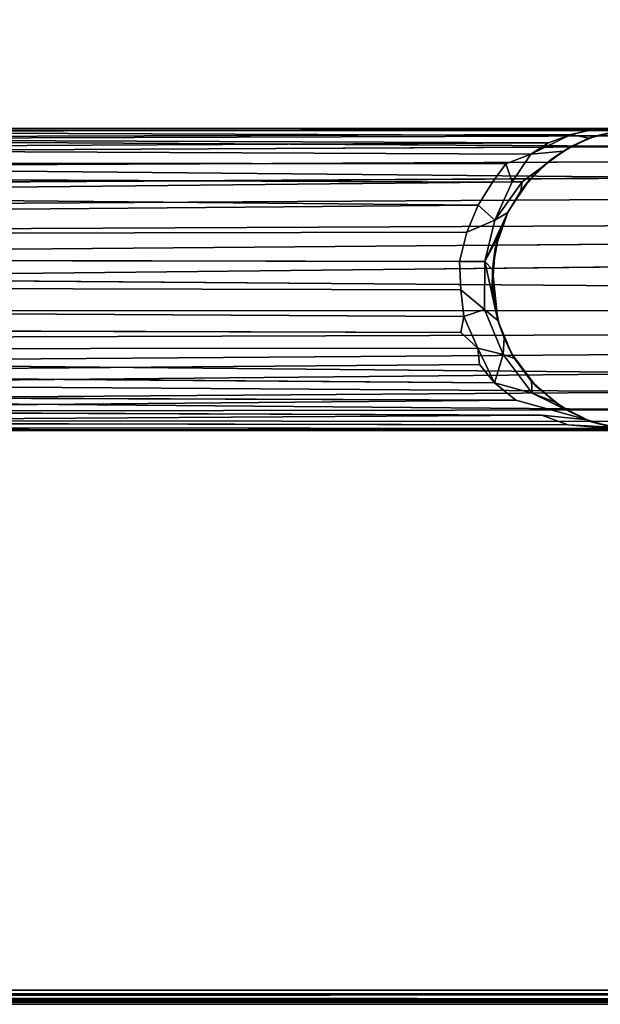
# Model space of a CAD drawing. Extents: x -169 to 162, y -116 to 98.
# Drawn here: x -91 to -88, y 6 to 10 of the extents above; entities that cross this region are included whole.
import ezdxf

# ---------------------------------------------------------------- set-up
doc = ezdxf.new("R2010")
doc.units = 0
doc.header["$LTSCALE"] = 96
doc.header["$MEASUREMENT"] = 0
for name, color, linetype in [('AFUTL-3-LGPT', 7, 'Continuous'), ('AFUTL-3-TP-EDLM-SH', 7, 'Continuous'), ('AFUTL-3-TPLM-TH', 7, 'Continuous'), ('AFUTL-P', 7, 'Continuous'), ('MAIN_FURN', 7, 'Continuous')]:
    doc.layers.add(name, color=color, linetype=linetype)

# ---------------------------------------------------------------- blocks, each defined once
blk = doc.blocks.new('VT6030RCVC12')
at = {"layer": 'AFUTL-3-LGPT', "color": 30, "linetype": 'Continuous'}
for points in [[(56.8516, -1.6736, 10.3574), (56.944, -1.611, 10.1845), (56.9955, -6.354, 27.8977), (56.89, -6.365, 27.8977)], [(56.9955, -6.354, 27.8977), (56.944, -1.611, 10.1845), (57.0329, -1.6074, 10.1771)], [(57.132, -6.3677, 27.8977), (56.9955, -6.354, 27.8977), (57.0329, -1.6074, 10.1771), (57.1299, -1.6655, 10.3488)], [(56.6683, -1.7031, 10.169), (56.7766, -1.636, 10.1252), (56.7995, -6.3892, 27.8977), (56.6969, -6.4361, 27.8977)], [(56.7766, -1.636, 10.1252), (56.8516, -1.6736, 10.3574), (56.89, -6.365, 27.8977), (56.7995, -6.3892, 27.8977)], [(57.2447, -6.4053, 27.8977), (57.132, -6.3677, 27.8977), (57.1299, -1.6655, 10.3488), (57.2294, -1.6639, 10.2262)], [(57.2294, -1.6639, 10.2262), (57.3103, -1.7332, 10.3363), (57.3442, -6.4592, 27.8977), (57.2447, -6.4053, 27.8977)], [(57.3442, -6.4592, 27.8977), (57.3103, -1.7332, 10.3363), (57.3319, -1.6438, 9.89), (57.3896, -1.7649, 10.2492)], [(56.5808, -1.7882, 10.2265), (56.5354, -6.5701, 27.8977), (56.5132, -1.84, 10.1429), (56.5566, -1.7058, 9.7171)], [(56.5808, -1.7882, 10.2265), (56.6683, -1.7031, 10.169), (56.6969, -6.4361, 27.8977), (56.6085, -6.4985, 27.8977)], [(57.5415, -1.8947, 10.063), (57.5012, -6.6119, 27.8977), (57.4675, -1.8092, 10.1322), (57.4866, -1.7165, 9.4625)], [(56.5808, -1.7882, 10.2265), (56.6085, -6.4985, 27.8977), (56.5354, -6.5701, 27.8977)], [(57.3896, -1.7649, 10.2492), (57.4356, -6.5354, 27.8977), (57.3442, -6.4592, 27.8977)], [(57.4356, -6.5354, 27.8977), (57.3896, -1.7649, 10.2492), (57.4675, -1.8092, 10.1322)], [(56.4073, -2.0375, 10.1246), (56.3888, -6.8726, 27.8977), (56.3854, -2.077, 9.9225), (56.4316, -1.8331, 9.3325)], [(57.4356, -6.5354, 27.8977), (57.4675, -1.8092, 10.1322), (57.5012, -6.6119, 27.8977)], [(56.5132, -1.84, 10.1429), (56.5354, -6.5701, 27.8977), (56.4753, -6.6525, 27.8977), (56.4516, -1.9289, 10.1161)], [(57.5012, -6.6119, 27.8977), (57.5415, -1.8947, 10.063), (57.5486, -6.6879, 27.8977)], [(57.5857, -6.7696, 27.8977), (57.5486, -6.6879, 27.8977), (57.5415, -1.8947, 10.063), (57.5893, -1.9706, 9.9472)], [(56.4227, -6.7552, 27.8977), (56.4073, -2.0375, 10.1246), (56.4516, -1.9289, 10.1161)], [(56.4516, -1.9289, 10.1161), (56.4753, -6.6525, 27.8977), (56.4227, -6.7552, 27.8977)], [(57.614, -6.8686, 27.8977), (57.5857, -6.7696, 27.8977), (57.5893, -1.9706, 9.9472), (57.6188, -2.1306, 10.1303)], [(56.4073, -2.0375, 10.1246), (56.4227, -6.7552, 27.8977), (56.3888, -6.8726, 27.8977)], [(56.3808, -2.2814, 9.9773), (56.3766, -2.064, 9.5389), (56.3756, -6.9945, 27.8977), (56.387, -7.123, 27.8977)], [(56.3854, -2.077, 9.9225), (56.3888, -6.8726, 27.8977), (56.3756, -6.9945, 27.8977), (56.3766, -2.064, 9.5389)], [(56.3766, -2.064, 9.5389), (56.3808, -2.2814, 9.9773), (56.3824, -2.1661, 9.0339)], [(57.6276, -6.9839, 27.8977), (57.614, -6.8686, 27.8977), (57.6188, -2.1306, 10.1303), (57.6269, -2.048, 9.3974)], [(57.6276, -6.9839, 27.8977), (57.6269, -2.048, 9.3974), (57.6244, -2.1373, 9.4895), (57.621, -7.0934, 27.8977)], [(56.4094, -2.2744, 1.5027), (56.3775, -2.1346, 1.5027), (56.3824, -2.1661, 9.0339), (56.4178, -2.2995, 8.9302)], [(57.6246, -2.1365, 1.5027), (57.5909, -2.2887, 1.5027), (57.6137, -2.2031, 8.9609), (57.6244, -2.1373, 9.4895)], [(57.621, -7.0934, 27.8977), (57.6244, -2.1373, 9.4895), (57.6039, -2.3861, 10.0129), (57.5943, -7.2128, 27.8977)], [(57.6137, -2.2031, 8.9609), (57.6039, -2.3861, 10.0129), (57.6244, -2.1373, 9.4895)], [(56.3824, -2.1661, 9.0339), (56.3808, -2.2814, 9.9773), (56.4023, -2.3719, 9.9264), (56.4178, -2.2995, 8.9302)], [(57.5834, -2.3052, 9.0422), (57.5642, -2.4937, 10.0091), (57.6039, -2.3861, 10.0129), (57.6137, -2.2031, 8.9609)], [(57.5909, -2.2887, 1.5027), (57.5834, -2.3052, 9.0422), (57.6137, -2.2031, 8.9609)], [(56.4023, -2.3719, 9.9264), (56.3808, -2.2814, 9.9773), (56.387, -7.123, 27.8977), (56.4177, -7.2347, 27.8977)], [(56.4489, -2.366, 1.5027), (56.4094, -2.2744, 1.5027), (56.4178, -2.2995, 8.9302), (56.4709, -2.4044, 8.9469)], [(56.4831, -2.5391, 9.8903), (56.4709, -2.4044, 8.9469), (56.4178, -2.2995, 8.9302), (56.4023, -2.3719, 9.9264)], [(57.4726, -2.534, 9.463), (57.4296, -2.6891, 10.0373), (57.5013, -2.6016, 10.0177), (57.5834, -2.3052, 9.0422)], [(57.5445, -7.3241, 27.8977), (57.5642, -2.4937, 10.0091), (57.5834, -2.3052, 9.0422), (57.5013, -2.6016, 10.0177)], [(56.436, -2.4659, 9.9343), (56.4831, -2.5391, 9.8903), (56.4023, -2.3719, 9.9264)], [(56.4023, -2.3719, 9.9264), (56.4177, -7.2347, 27.8977), (56.436, -2.4659, 9.9343)], [(56.4489, -2.366, 1.5027), (56.4709, -2.4044, 8.9469), (56.5061, -2.4552, 1.5027)], [(57.5097, -2.4389, 8.8373), (57.4726, -2.534, 9.463), (57.5539, -2.3673, 8.9084)], [(57.5284, -2.4108, 1.5027), (57.5097, -2.4389, 8.8373), (57.5539, -2.3673, 8.9084)], [(57.5943, -7.2128, 27.8977), (57.6039, -2.3861, 10.0129), (57.5642, -2.4937, 10.0091)], [(56.4831, -2.5391, 9.8903), (56.5974, -2.6169, 9.5562), (56.598, -2.5755, 9.2204), (56.4709, -2.4044, 8.9469)], [(57.4435, -2.5186, 1.5027), (57.4239, -2.5361, 8.8376), (57.5097, -2.4389, 8.8373), (57.5284, -2.4108, 1.5027)], [(57.4726, -2.534, 9.463), (57.5097, -2.4389, 8.8373), (57.4239, -2.5361, 8.8376)], [(56.436, -2.4659, 9.9343), (56.4177, -7.2347, 27.8977), (56.4611, -7.3276, 27.8977)], [(56.436, -2.4659, 9.9343), (56.4611, -7.3276, 27.8977), (56.4831, -2.5391, 9.8903)], [(56.5061, -2.4552, 1.5027), (56.5407, -2.497, 8.8015), (56.5914, -2.5462, 1.5027)], [(56.5914, -2.5462, 1.5027), (56.5407, -2.497, 8.8015), (56.598, -2.5755, 9.2204), (56.6356, -2.5808, 8.8032)], [(57.3087, -2.6193, 1.5027), (57.3284, -2.6068, 8.8472), (57.4239, -2.5361, 8.8376), (57.4435, -2.5186, 1.5027)], [(57.5943, -7.2128, 27.8977), (57.5642, -2.4937, 10.0091), (57.5445, -7.3241, 27.8977)], [(56.4831, -2.5391, 9.8903), (56.4611, -7.3276, 27.8977), (56.5177, -7.4127, 27.8977), (56.5239, -2.6422, 10.0672)], [(56.4831, -2.5391, 9.8903), (56.5239, -2.6422, 10.0672), (56.5974, -2.6169, 9.5562)], [(56.7204, -2.6335, 1.5027), (56.5914, -2.5462, 1.5027), (56.6356, -2.5808, 8.8032), (56.7248, -2.6341, 8.8582)], [(57.3284, -2.6068, 8.8472), (57.3127, -2.6539, 9.3323), (57.4726, -2.534, 9.463), (57.4239, -2.5361, 8.8376)], [(57.4296, -2.6891, 10.0373), (57.4726, -2.534, 9.463), (57.3127, -2.6539, 9.3323)], [(56.5974, -2.6169, 9.5562), (56.7563, -2.6887, 9.3769), (56.598, -2.5755, 9.2204)], [(56.598, -2.5755, 9.2204), (56.7563, -2.6887, 9.3769), (56.7248, -2.6341, 8.8582), (56.6356, -2.5808, 8.8032)], [(57.3087, -2.6193, 1.5027), (57.2449, -2.6497, 8.8682), (57.3284, -2.6068, 8.8472)], [(57.3127, -2.6539, 9.3323), (57.3284, -2.6068, 8.8472), (57.2449, -2.6497, 8.8682)], [(57.4846, -7.4146, 27.8977), (57.5013, -2.6016, 10.0177), (57.4296, -2.6891, 10.0373), (57.3924, -7.5088, 27.8977)], [(57.5445, -7.3241, 27.8977), (57.5013, -2.6016, 10.0177), (57.4846, -7.4146, 27.8977)], [(56.5986, -2.6979, 9.9836), (56.5239, -2.6422, 10.0672), (56.5177, -7.4127, 27.8977), (56.5786, -7.4786, 27.8977)], [(56.5239, -2.6422, 10.0672), (56.5986, -2.6979, 9.9836), (56.5974, -2.6169, 9.5562)], [(56.5974, -2.6169, 9.5562), (56.5986, -2.6979, 9.9836), (56.694, -2.7574, 9.9511), (56.7563, -2.6887, 9.3769)], [(56.7204, -2.6335, 1.5027), (56.7248, -2.6341, 8.8582), (56.8231, -2.6734, 8.8234), (56.8736, -2.6864, 1.5027)], [(56.7248, -2.6341, 8.8582), (56.9279, -2.7299, 9.333), (56.8231, -2.6734, 8.8234)], [(56.7563, -2.6887, 9.3769), (56.9279, -2.7299, 9.333), (56.7248, -2.6341, 8.8582)], [(57.1883, -2.6706, 1.5027), (57.1713, -2.6755, 8.8386), (57.2449, -2.6497, 8.8682), (57.3087, -2.6193, 1.5027)], [(56.694, -2.7574, 9.9511), (56.8055, -2.8047, 9.9339), (56.7563, -2.6887, 9.3769)], [(56.9274, -2.834, 9.9418), (56.9279, -2.7299, 9.333), (56.7563, -2.6887, 9.3769), (56.8055, -2.8047, 9.9339)], [(56.8736, -2.6864, 1.5027), (56.8231, -2.6734, 8.8234), (56.9601, -2.6981, 8.8155)], [(56.9279, -2.7299, 9.333), (56.9601, -2.6981, 8.8155), (56.8231, -2.6734, 8.8234)], [(56.8736, -2.6864, 1.5027), (56.9601, -2.6981, 8.8155), (57.0414, -2.6992, 1.5027)], [(56.9279, -2.7299, 9.333), (57.1713, -2.6755, 8.8386), (56.9601, -2.6981, 8.8155)], [(57.1261, -2.7313, 9.4055), (57.1713, -2.6755, 8.8386), (56.9279, -2.7299, 9.333)], [(56.9601, -2.6981, 8.8155), (57.1713, -2.6755, 8.8386), (57.0781, -2.6942, 8.7554)], [(57.0414, -2.6992, 1.5027), (57.0781, -2.6942, 8.7554), (57.1713, -2.6755, 8.8386), (57.1883, -2.6706, 1.5027)], [(57.1713, -2.6755, 8.8386), (57.1261, -2.7313, 9.4055), (57.3127, -2.6539, 9.3323), (57.2449, -2.6497, 8.8682)], [(57.1261, -2.7313, 9.4055), (57.1553, -2.8165, 9.9341), (57.2869, -2.7587, 9.911), (57.3127, -2.6539, 9.3323)], [(57.4296, -2.6891, 10.0373), (57.3127, -2.6539, 9.3323), (57.2869, -2.7587, 9.911)], [(57.2869, -2.7587, 9.911), (57.3543, -2.7515, 10.037), (57.4296, -2.6891, 10.0373)], [(57.3924, -7.5088, 27.8977), (57.4296, -2.6891, 10.0373), (57.3543, -2.7515, 10.037)], [(56.5786, -7.4786, 27.8977), (56.6492, -7.5375, 27.8977), (56.5986, -2.6979, 9.9836)], [(56.5986, -2.6979, 9.9836), (56.6492, -7.5375, 27.8977), (56.694, -2.7574, 9.9511)], [(56.9274, -2.834, 9.9418), (57.0455, -2.8284, 9.9074), (57.1261, -2.7313, 9.4055), (56.9279, -2.7299, 9.333)], [(57.0414, -2.6992, 1.5027), (56.9601, -2.6981, 8.8155), (57.0781, -2.6942, 8.7554)], [(56.694, -2.7574, 9.9511), (56.6492, -7.5375, 27.8977), (56.736, -7.5883, 27.8977)], [(56.694, -2.7574, 9.9511), (56.736, -7.5883, 27.8977), (56.8154, -7.6203, 27.8977), (56.8055, -2.8047, 9.9339)], [(57.0455, -2.8284, 9.9074), (57.1553, -2.8165, 9.9341), (57.1261, -2.7313, 9.4055)], [(57.2216, -2.8291, 10.0606), (57.2869, -2.7587, 9.911), (57.1553, -2.8165, 9.9341)], [(57.29, -7.5771, 27.8977), (57.2869, -2.7587, 9.911), (57.2216, -2.8291, 10.0606), (57.2059, -7.6141, 27.8977)], [(57.29, -7.5771, 27.8977), (57.3924, -7.5088, 27.8977), (57.3543, -2.7515, 10.037), (57.2869, -2.7587, 9.911)], [(56.8154, -7.6203, 27.8977), (56.9188, -7.6445, 27.8977), (56.9274, -2.834, 9.9418), (56.8055, -2.8047, 9.9339)], [(56.9274, -2.834, 9.9418), (56.9188, -7.6445, 27.8977), (57.033, -7.6491, 27.8977), (57.0455, -2.8284, 9.9074)], [(57.1278, -7.6364, 27.8977), (57.1553, -2.8165, 9.9341), (57.0455, -2.8284, 9.9074), (57.033, -7.6491, 27.8977)], [(57.2059, -7.6141, 27.8977), (57.2216, -2.8291, 10.0606), (57.1553, -2.8165, 9.9341), (57.1278, -7.6364, 27.8977)]]:
    blk.add_3dface(points, dxfattribs=at)
for points, invisible_edges in [([(56.4094, -2.2744, 1.5027), (56.4489, -2.366, 1.5027), (56.5061, -2.4552, 1.5027), (56.3775, -2.1346, 1.5027)], 4), ([(56.7204, -2.6335, 1.5027), (56.3775, -2.1346, 1.5027), (56.5061, -2.4552, 1.5027), (56.5914, -2.5462, 1.5027)], 3), ([(56.7204, -2.6335, 1.5027), (56.8736, -2.6864, 1.5027), (57.0414, -2.6992, 1.5027), (56.3775, -2.1346, 1.5027)], 12), ([(57.0414, -2.6992, 1.5027), (57.1883, -2.6706, 1.5027), (57.3087, -2.6193, 1.5027), (56.3775, -2.1346, 1.5027)], 12), ([(57.3087, -2.6193, 1.5027), (57.4435, -2.5186, 1.5027), (57.5284, -2.4108, 1.5027), (56.3775, -2.1346, 1.5027)], 12), ([(57.6246, -2.1365, 1.5027), (56.3775, -2.1346, 1.5027), (57.5284, -2.4108, 1.5027), (57.5909, -2.2887, 1.5027)], 3), ([(57.5834, -2.3052, 9.0422), (57.5539, -2.3673, 8.9084), (57.4726, -2.534, 9.463)], 1), ([(57.5909, -2.2887, 1.5027), (57.5284, -2.4108, 1.5027), (57.5539, -2.3673, 8.9084), (57.5834, -2.3052, 9.0422)], 4), ([(56.4709, -2.4044, 8.9469), (56.598, -2.5755, 9.2204), (56.5407, -2.497, 8.8015)], 12), ([(56.5061, -2.4552, 1.5027), (56.4709, -2.4044, 8.9469), (56.5407, -2.497, 8.8015)], 2)]:
    blk.add_3dface(points, dxfattribs=dict(at, invisible_edges=invisible_edges))
at = {"layer": 'AFUTL-3-TP-EDLM-SH', "color": 5, "linetype": 'Continuous'}
for points in [[(59.957, -0.047, 28.0042), (59.9428, -0.0021, 28.0027), (59.9428, -29.9631, 28.0027), (59.9659, -29.9673, 28.0063)], [(59.9428, -0.0021, 29.0106), (59.9428, -30.0021, 29.0106), (59.9428, -29.9631, 28.0027), (59.9428, -0.0021, 28.0027)], [(59.9428, -30.0021, 29.0106), (59.9428, -0.0021, 29.0106), (59.9625, -0.0409, 29.008)], [(59.9796, -0.0147, 28.0149), (59.957, -0.047, 28.0042), (59.9659, -29.9673, 28.0063)], [(59.9749, -29.9946, 29.0023), (59.9625, -0.0409, 29.008), (59.9877, -0.0157, 28.9908)], [(59.9796, -0.0147, 28.0149), (59.9659, -29.9673, 28.0063), (59.9935, -29.9755, 28.0302)], [(59.9749, -29.9946, 29.0023), (59.9877, -0.0157, 28.9908), (59.9967, -29.9684, 28.9768)], [(59.9935, -29.9755, 28.0302), (59.9934, -0.0304, 28.0309), (59.9796, -0.0147, 28.0149)], [(59.9967, -29.9684, 28.9768), (59.9877, -0.0157, 28.9908), (60.0018, -0.0518, 28.9607)], [(60.0018, -29.9492, 28.0554), (60.0018, -0.0525, 28.0534), (59.9934, -0.0304, 28.0309), (59.9935, -29.9755, 28.0302)], [(59.9625, -0.0409, 29.008), (59.9749, -29.9946, 29.0023), (59.9428, -30.0021, 29.0106)], [(59.9967, -29.9684, 28.9768), (60.0018, -0.0518, 28.9607), (60.0018, -29.9472, 28.9556)], [(60.0018, -0.0518, 28.9607), (60.0018, -0.0525, 28.0534), (60.0018, -29.9492, 28.0554), (60.0018, -29.9472, 28.9556)]]:
    blk.add_3dface(points, dxfattribs=at)
at = {"layer": 'AFUTL-3-TPLM-TH', "color": 42, "linetype": 'Continuous'}
for points, invisible_edges in [([(0.0609, -29.943, 29.0106), (59.9427, -0.0612, 29.0106), (59.9427, -29.943, 29.0106)], 1), ([(0.0609, -29.943, 29.0106), (0.0609, -0.0612, 29.0106), (59.9427, -0.0612, 29.0106)], 12), ([(59.9427, -29.943, 28.0027), (0.0609, -0.0612, 28.0027), (0.0609, -29.943, 28.0027)], 1), ([(59.9427, -29.943, 28.0027), (59.9427, -0.0612, 28.0027), (0.0609, -0.0612, 28.0027)], 12), ([(59.9427, -29.943, 29.0106), (59.9427, -0.0612, 28.0027), (59.9427, -29.943, 28.0027)], 1), ([(59.9427, -29.943, 29.0106), (59.9427, -0.0612, 29.0106), (59.9427, -0.0612, 28.0027)], 12)]:
    blk.add_3dface(points, dxfattribs=dict(at, invisible_edges=invisible_edges))
at = {"layer": 'AFUTL-P', "color": 1, "linetype": 'Continuous'}
for p, q in [((59.9427, -0.0021), (59.9427, -30.0021)), ((59.9428, -0.0021), (59.9428, -30.0021)), ((59.9796, -0.0147), (59.9659, -29.9673)), ((59.9749, -29.9946), (59.9877, -0.0157)), ((59.9935, -29.9755), (59.9796, -0.0147)), ((59.9877, -0.0157), (59.9967, -29.9684)), ((59.9935, -29.9755), (59.9934, -0.0304)), ((59.9625, -0.0409), (59.9428, -30.0021)), ((59.957, -0.047), (59.9659, -29.9673)), ((59.9625, -0.0409), (59.9749, -29.9946)), ((59.9967, -29.9684), (60.0018, -0.0518)), ((60.0018, -0.0518), (60.0018, -29.9492)), ((56.944, -1.611), (56.9955, -6.354)), ((57.0329, -1.6074), (56.9955, -6.354)), ((56.7995, -6.3892), (56.7766, -1.636)), ((57.1299, -1.6655), (57.132, -6.3677)), ((57.2447, -6.4053), (57.2294, -1.6639)), ((56.6969, -6.4361), (56.6683, -1.7031)), ((56.89, -6.365), (56.8516, -1.6736)), ((57.3103, -1.7332), (57.3442, -6.4592)), ((56.5808, -1.7882), (56.6085, -6.4985)), ((56.5132, -1.84), (56.5354, -6.5701)), ((57.5486, -6.6879), (57.5415, -1.8947)), ((56.4753, -6.6525), (56.4516, -1.9289)), ((57.5857, -6.7696), (57.5893, -1.9706)), ((56.4227, -6.7552), (56.4073, -2.0375)), ((56.3756, -6.9945), (56.3766, -2.064)), ((56.3854, -2.077), (56.3888, -6.8726)), ((57.6276, -6.9839), (57.6269, -2.048)), ((56.4094, -2.2744), (56.3775, -2.1346)), ((56.4178, -2.2995), (56.3775, -2.1346)), ((57.6246, -2.1365), (57.5909, -2.2887)), ((57.6188, -2.1306), (57.614, -6.8686)), ((57.621, -7.0934), (57.6244, -2.1373)), ((56.3808, -2.2814), (56.3824, -2.1661)), ((57.5834, -2.3052), (57.6137, -2.2031)), ((57.6137, -2.2031), (57.5909, -2.2887)), ((57.6039, -2.3861), (57.6137, -2.2031)), ((56.387, -7.123), (56.3808, -2.2814)), ((56.4178, -2.2995), (56.4094, -2.2744)), ((56.4094, -2.2744), (56.4489, -2.366)), ((56.4023, -2.3719), (56.4178, -2.2995)), ((56.4178, -2.2995), (56.4709, -2.4044)), ((56.4178, -2.2995), (56.4489, -2.366)), ((57.4726, -2.534), (57.5834, -2.3052)), ((57.5013, -2.6016), (57.5834, -2.3052)), ((57.5909, -2.2887), (57.5284, -2.4108)), ((57.5539, -2.3673), (57.5834, -2.3052)), ((57.5642, -2.4937), (57.5834, -2.3052)), ((57.5834, -2.3052), (57.5909, -2.2887)), ((56.436, -2.4659), (56.4023, -2.3719)), ((56.4023, -2.3719), (56.4831, -2.5391)), ((56.4709, -2.4044), (56.4489, -2.366)), ((56.4489, -2.366), (56.5061, -2.4552)), ((57.4726, -2.534), (57.5539, -2.3673)), ((57.5097, -2.4389), (57.5539, -2.3673)), ((57.5539, -2.3673), (57.5284, -2.4108)), ((57.5943, -7.2128), (57.6039, -2.3861)), ((56.4709, -2.4044), (56.5407, -2.497)), ((56.4709, -2.4044), (56.5061, -2.4552)), ((56.4709, -2.4044), (56.598, -2.5755)), ((56.4831, -2.5391), (56.4709, -2.4044)), ((57.4239, -2.5361), (57.5097, -2.4389)), ((57.4435, -2.5186), (57.5284, -2.4108)), ((57.5097, -2.4389), (57.4435, -2.5186)), ((57.4726, -2.534), (57.5097, -2.4389)), ((57.5097, -2.4389), (57.5284, -2.4108)), ((56.436, -2.4659), (56.4831, -2.5391)), ((56.5407, -2.497), (56.5061, -2.4552)), ((56.5914, -2.5462), (56.5061, -2.4552)), ((56.5407, -2.497), (56.598, -2.5755)), ((56.5407, -2.497), (56.5914, -2.5462)), ((56.5407, -2.497), (56.6356, -2.5808)), ((57.4435, -2.5186), (57.3087, -2.6193)), ((57.4239, -2.5361), (57.4435, -2.5186)), ((57.5445, -7.3241), (57.5642, -2.4937)), ((56.4611, -7.3276), (56.4831, -2.5391)), ((56.4831, -2.5391), (56.5974, -2.6169)), ((56.6356, -2.5808), (56.5914, -2.5462)), ((56.7204, -2.6335), (56.5914, -2.5462)), ((57.3127, -2.6539), (57.4726, -2.534)), ((57.4726, -2.534), (57.4239, -2.5361)), ((57.4296, -2.6891), (57.4726, -2.534)), ((56.5974, -2.6169), (56.598, -2.5755)), ((56.598, -2.5755), (56.6356, -2.5808)), ((56.6356, -2.5808), (56.7248, -2.6341)), ((56.6356, -2.5808), (56.7204, -2.6335)), ((57.2449, -2.6497), (57.3284, -2.6068)), ((57.3284, -2.6068), (57.3087, -2.6193)), ((57.3127, -2.6539), (57.3284, -2.6068)), ((57.5013, -2.6016), (57.4846, -7.4146)), ((56.5239, -2.6422), (56.5177, -7.4127)), ((56.5239, -2.6422), (56.5974, -2.6169)), ((56.5974, -2.6169), (56.5986, -2.6979)), ((56.7248, -2.6341), (56.7204, -2.6335)), ((56.8231, -2.6734), (56.7204, -2.6335)), ((56.8736, -2.6864), (56.7204, -2.6335)), ((56.7563, -2.6887), (56.7248, -2.6341)), ((56.9279, -2.7299), (56.7248, -2.6341)), ((56.7248, -2.6341), (56.8231, -2.6734)), ((57.1713, -2.6755), (57.3087, -2.6193)), ((57.1883, -2.6706), (57.3087, -2.6193)), ((57.2449, -2.6497), (57.3087, -2.6193)), ((56.694, -2.7574), (56.7563, -2.6887)), ((56.7563, -2.6887), (56.8055, -2.8047)), ((56.9279, -2.7299), (56.8231, -2.6734)), ((56.8231, -2.6734), (56.9601, -2.6981)), ((56.8231, -2.6734), (56.8736, -2.6864)), ((56.9601, -2.6981), (56.8736, -2.6864)), ((56.8736, -2.6864), (57.0414, -2.6992)), ((56.9601, -2.6981), (57.1713, -2.6755)), ((57.1883, -2.6706), (57.0414, -2.6992)), ((57.0781, -2.6942), (57.1713, -2.6755)), ((57.1261, -2.7313), (57.1713, -2.6755)), ((57.1713, -2.6755), (57.1883, -2.6706)), ((57.2869, -2.7587), (57.3127, -2.6539)), ((57.2869, -2.7587), (57.4296, -2.6891)), ((57.3127, -2.6539), (57.4296, -2.6891)), ((57.4296, -2.6891), (57.3924, -7.5088)), ((56.5986, -2.6979), (56.5786, -7.4786)), ((56.9274, -2.834), (56.9279, -2.7299)), ((56.9279, -2.7299), (56.9601, -2.6981)), ((56.9601, -2.6981), (57.0781, -2.6942)), ((56.9601, -2.6981), (57.0414, -2.6992)), ((57.0781, -2.6942), (57.0414, -2.6992)), ((57.1261, -2.7313), (57.1553, -2.8165)), ((57.1553, -2.8165), (57.2869, -2.7587)), ((57.3543, -2.7515), (57.2869, -2.7587)), ((57.29, -7.5771), (57.2869, -2.7587)), ((57.3543, -2.7515), (57.3924, -7.5088)), ((56.8154, -7.6203), (56.8055, -2.8047)), ((56.9274, -2.834), (56.9188, -7.6445)), ((57.0455, -2.8284), (57.033, -7.6491)), ((57.1278, -7.6364), (57.1553, -2.8165)), ((57.2059, -7.6141), (57.2216, -2.8291))]:
    blk.add_line(p, q, dxfattribs=at)

msp = doc.modelspace()

# ---------------------------------------------------------------- block references
at = {"layer": 'MAIN_FURN', "linetype": 'Continuous', "rotation": 270}
msp.add_blockref('VT6030RCVC12', (-85.99586, 66), dxfattribs=at)

doc.saveas('drawing.dxf')
